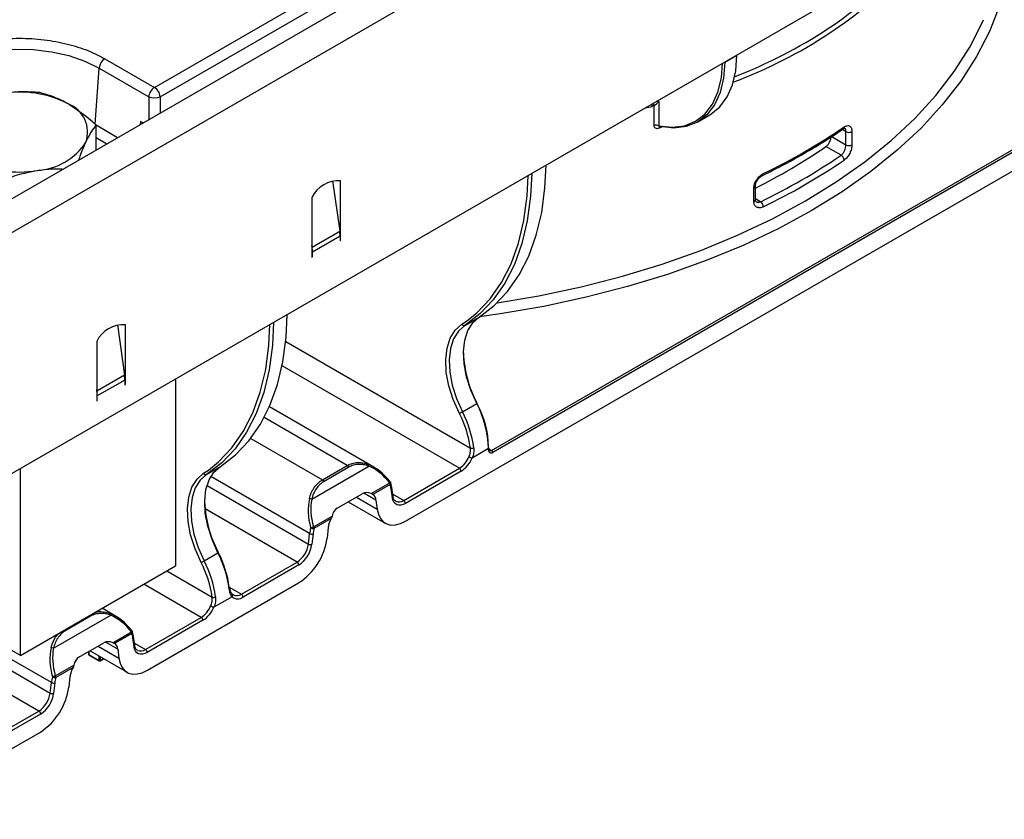
# Model space of a CAD drawing. Units: millimetres. Extents: x 8 to 418, y -29 to 291.
# Drawn here: x 274 to 298, y 73 to 93 of the extents above; entities that cross this region are included whole.
import ezdxf

# ---------------------------------------------------------------- set-up
doc = ezdxf.new("R2010")
doc.units = ezdxf.units.MM

msp = doc.modelspace()

# ---------------------------------------------------------------- linework, layer by layer
at = {"color": 7, "linetype": 'Continuous', "lineweight": 25}
for p, q in [((404.799876, 164.208038), (263.519941, 82.648867)), ((264.026909, 82.113681), (405.306844, 163.672852)), ((405.306844, 157.728434), (264.026909, 76.169264)), ((277.04652, 91.173426), (319.496592, 115.679331)), ((277.187403, 90.943021), (319.637475, 115.448926)), ((283.235056, 80.480284), (305.771366, 93.490219)), ((285.353249, 82.225672), (303.455183, 92.675696)), ((303.483467, 92.626706), (285.381533, 82.176682)), ((291.102027, 91.799052), (291.399012, 91.970498)), ((275.823759, 91.879311), (277.04652, 91.173426)), ((275.581737, 90.255588), (275.682876, 91.648906)), ((275.682876, 91.648906), (276.905637, 90.943021)), ((289.478264, 90.823613), (289.478264, 90.225363)), ((289.359177, 90.235067), (289.359177, 90.723435)), ((276.767841, 90.296717), (276.700974, 90.335319)), ((290.433657, 90.321795), (290.730642, 90.493241)), ((275.610375, 89.628527), (275.610375, 90.242935)), ((294.087943, 89.756058), (294.087943, 90.082675)), ((294.236234, 90.08707), (294.236234, 89.760453)), ((293.719901, 89.968524), (294.087943, 89.756058)), ((293.966417, 89.499624), (293.594214, 89.714492)), ((281.436705, 88.872519), (281.611131, 87.629506)), ((281.633868, 87.604785), (281.633868, 88.868496)), ((292.028983, 89.001034), (292.030337, 89.001651)), ((291.817588, 88.364199), (291.817588, 88.690815)), ((291.854469, 88.736795), (291.854491, 88.735601)), ((291.854491, 88.408985), (291.854491, 88.735601)), ((280.926761, 88.460292), (280.926761, 87.196581)), ((280.932309, 87.237631), (281.611131, 87.629506)), ((281.633868, 87.519277), (281.633868, 87.604785)), ((280.940903, 87.119237), (281.619725, 87.511113)), ((281.619725, 87.511113), (281.619725, 87.390558)), ((281.619725, 87.406887), (281.633868, 87.398722)), ((281.619725, 87.390558), (281.633868, 87.398722)), ((281.633868, 87.398722), (281.633868, 87.519277)), ((280.932309, 87.237631), (280.926761, 87.277168)), ((280.926761, 87.196581), (280.926761, 87.111073)), ((280.940903, 86.998682), (280.940903, 87.119237)), ((280.926761, 87.111073), (280.926761, 86.990518)), ((280.926761, 87.006847), (280.940903, 86.998682)), ((280.926761, 86.990518), (280.940903, 86.998682)), ((284.695295, 85.308283), (285.048848, 85.512385)), ((276.133404, 85.321065), (276.30783, 84.078052)), ((276.330567, 84.05333), (276.330567, 85.317041)), ((275.62346, 84.908837), (275.62346, 83.439063)), ((276.30783, 84.078052), (275.629008, 83.686176)), ((276.316425, 83.959658), (275.637602, 83.567782)), ((276.316425, 83.959658), (276.316425, 83.839103)), ((276.330567, 83.967822), (276.330567, 84.05333)), ((276.330567, 83.847268), (276.330567, 83.967822)), ((277.564165, 83.984156), (277.564165, 79.377873)), ((275.629008, 83.686176), (275.62346, 83.725713)), ((276.316425, 83.855432), (276.330567, 83.847268)), ((276.316425, 83.839103), (276.330567, 83.847268)), ((275.637602, 83.447228), (275.637602, 83.567782)), ((275.62346, 83.455392), (275.637602, 83.447228)), ((275.62346, 83.439063), (275.637602, 83.447228)), ((282.449437, 81.816185), (279.878051, 83.300614)), ((284.63479, 83.176056), (284.988343, 83.380158)), ((285.282538, 82.270521), (284.87439, 82.034902)), ((285.282538, 82.233849), (285.282538, 82.270521)), ((285.294254, 82.250178), (285.294254, 82.286849)), ((273.745788, 77.173571), (273.745788, 81.779854)), ((278.331334, 81.634447), (278.670745, 81.830385)), ((280.921773, 81.022481), (282.331215, 81.836135)), ((281.189544, 81.502101), (281.798665, 81.853739)), ((281.834075, 81.811291), (281.224954, 81.459654)), ((283.18846, 80.992294), (284.56129, 81.784812)), ((284.603716, 81.711327), (283.230887, 80.918809)), ((282.388261, 81.159717), (282.846256, 81.424112)), ((282.856182, 81.386891), (282.428696, 81.140108)), ((282.896548, 81.312313), (282.870944, 81.429536)), ((282.925849, 81.088477), (282.896548, 81.312313)), ((281.548647, 80.800057), (282.166107, 81.156509)), ((282.908783, 81.056197), (282.879482, 81.280033)), ((281.822031, 80.957878), (282.735097, 80.430776)), ((282.50553, 81.002789), (282.534831, 80.778953)), ((280.967312, 80.339421), (281.425308, 80.603816)), ((281.404724, 80.548982), (280.977238, 80.302199)), ((281.32789, 80.322952), (281.29859, 80.065286)), ((280.840198, 79.917831), (280.869498, 80.175497)), ((280.953938, 80.16844), (280.924638, 79.910774)), ((278.270829, 79.502219), (278.61024, 79.698157)), ((273.745788, 77.173571), (277.564165, 79.377873)), ((279.187278, 78.682461), (280.560108, 79.474978)), ((280.602534, 79.401494), (279.229704, 78.608976)), ((276.871095, 76.806448), (280.598364, 78.958155)), ((278.95903, 78.620037), (278.510429, 78.361065)), ((278.99155, 78.668556), (278.961974, 78.683791)), ((274.557812, 77.348645), (275.967254, 78.162299)), ((275.470114, 78.137455), (274.860993, 77.785817)), ((276.085476, 78.142348), (275.754709, 78.333296)), ((276.824499, 77.318458), (278.197329, 78.110975)), ((278.239755, 78.03749), (276.866925, 77.244973)), ((276.0243, 77.485881), (276.482295, 77.750276)), ((276.492221, 77.713054), (276.064735, 77.466271)), ((276.532587, 77.638476), (276.506983, 77.7557)), ((275.184686, 77.126221), (275.802146, 77.482673)), ((276.544822, 77.382361), (276.515521, 77.606196)), ((276.561888, 77.414641), (276.532587, 77.638476)), ((273.745788, 77.173571), (273.533656, 77.296032)), ((275.419612, 77.261841), (275.419612, 77.204632)), ((275.42547, 77.196468), (275.680028, 77.049515)), ((275.429613, 77.187311), (275.684171, 77.040358)), ((275.45807, 77.284042), (276.371136, 76.75694)), ((276.141569, 77.328953), (276.17087, 77.105117)), ((274.603351, 76.665585), (275.061347, 76.92998)), ((275.70417, 77.040358), (275.792179, 77.091164)), ((275.040763, 76.875145), (274.613277, 76.628363)), ((274.476237, 76.243995), (274.505537, 76.50166)), ((274.589977, 76.494604), (274.560677, 76.236938)), ((274.963929, 76.649116), (274.934629, 76.39145)), ((272.540474, 74.845343), (274.196146, 75.801142)), ((274.238573, 75.727657), (272.582901, 74.771858)), ((270.507134, 73.132611), (274.234403, 75.284318))]:
    msp.add_line(p, q, dxfattribs=at)
at = {"color": 1, "linetype": 'Continuous', "lineweight": 25}
for p, q in [((291.402814, 91.973038), (291.399012, 91.970498)), ((291.399012, 91.970498), (291.399012, 91.970843)), ((291.097628, 91.796858), (291.102027, 91.799052)), ((291.102027, 91.799397), (291.102027, 91.799052)), ((276.905637, 90.943021), (276.905637, 90.376265)), ((277.187403, 90.943021), (277.187403, 90.538926)), ((289.453877, 90.847941), (289.478264, 90.823613)), ((276.700974, 90.335319), (276.691104, 90.252418)), ((276.139166, 89.933791), (275.610375, 90.239056)), ((289.562555, 90.198328), (289.485466, 90.16612)), ((294.087943, 90.082675), (293.997489, 90.134893)), ((275.869166, 89.777924), (275.610375, 89.927321)), ((291.854491, 88.43287), (291.986518, 88.356653)), ((281.633868, 87.604785), (281.612809, 87.616941)), ((281.633868, 87.519277), (281.619549, 87.527543)), ((280.932309, 87.237631), (280.926761, 87.239704)), ((280.940903, 87.119237), (280.926761, 87.127401)), ((284.622063, 85.335262), (284.739913, 85.415189)), ((280.281709, 84.908541), (284.830839, 82.282384)), ((284.56129, 81.784812), (280.191295, 84.307556)), ((276.309508, 84.065486), (276.330567, 84.05333)), ((276.316248, 83.976088), (276.330567, 83.967822)), ((275.62346, 83.688249), (275.629008, 83.686176)), ((275.62346, 83.575946), (275.637602, 83.567782)), ((281.798665, 81.853739), (279.750208, 83.036288)), ((279.420816, 82.523166), (281.189544, 81.502101)), ((285.294254, 82.259729), (285.353249, 82.225672)), ((278.258102, 81.661426), (278.375952, 81.741352)), ((280.869498, 80.175497), (278.435717, 81.580489)), ((278.341327, 81.360399), (280.840198, 79.917831)), ((282.02346, 81.074161), (282.534831, 80.778953)), ((282.50553, 81.002789), (282.20773, 81.174706)), ((282.918001, 81.148427), (283.18846, 80.992294)), ((280.560108, 79.474978), (278.292753, 80.783894)), ((277.349194, 79.253773), (278.466878, 78.608547)), ((278.197329, 78.110975), (276.783462, 78.927183)), ((278.891157, 78.853408), (279.187278, 78.682461)), ((274.505537, 76.50166), (271.977851, 77.960862)), ((271.81272, 77.78161), (274.476237, 76.243995)), ((276.141569, 77.328953), (275.843769, 77.500869)), ((276.55404, 77.47459), (276.824499, 77.318458)), ((274.196146, 75.801142), (271.645636, 77.27352)), ((275.42547, 77.265222), (275.42547, 77.196468)), ((275.659499, 77.400325), (276.17087, 77.105117)), ((275.680028, 77.049515), (275.680028, 77.155907)), ((275.708313, 77.139579), (275.708313, 77.049515)), ((275.708313, 77.049515), (275.786319, 77.094547))]:
    msp.add_line(p, q, dxfattribs=at)
at = {"color": 1, "linetype": 'Continuous', "lineweight": 25, "flags": 128}
for points in [[(298.134165, 95.747454), (298.179798, 95.103215), (298.151617, 94.458643), (298.049746, 93.816553), (297.87463, 93.17975), (297.627034, 92.551015), (297.308038, 91.933095), (296.919037, 91.328688), (296.461729, 90.740434), (295.938112, 90.170902), (295.350473, 89.622581), (294.701378, 89.097865), (293.993663, 88.599046), (293.230419, 88.128303), (292.414979, 87.687691), (291.550905, 87.279136), (290.641972, 86.904422), (289.692149, 86.565185), (288.705585, 86.262907), (287.686589, 85.998909), (286.639611, 85.774343), (285.569226, 85.590191), (285.056768, 85.517489)], [(285.490004, 85.860881), (286.51703, 86.035801), (287.561297, 86.257411), (288.577686, 86.518669), (289.561686, 86.818416), (290.508929, 87.155321), (291.41521, 87.52789), (292.276507, 87.934468), (293.088997, 88.373252), (293.849075, 88.842292), (294.553365, 89.339509), (295.198743, 89.862694), (295.782344, 90.409525), (296.301578, 90.977576), (296.754139, 91.564325), (297.138019, 92.167168), (297.451515, 92.783428), (297.477448, 92.842262)], [(270.935575, 90.413045), (270.932622, 90.578872), (270.989497, 90.842274), (271.120697, 91.096679), (271.322642, 91.335149), (271.589825, 91.551177), (271.914957, 91.738872), (272.28917, 91.893113), (272.702255, 92.009694), (273.142946, 92.085434), (273.599222, 92.118267), (274.058635, 92.107297), (274.508655, 92.052825), (274.937007, 91.956335), (275.332005, 91.82046), (275.682876, 91.648906)], [(282.860912, 81.448482), (282.861468, 81.4471), (282.861088, 81.444194), (282.859304, 81.440315), (282.856169, 81.435577), (282.851777, 81.430123), (282.846256, 81.424112)], [(278.890683, 78.811932), (278.898154, 78.817038), (278.900628, 78.819224)], [(276.496951, 77.774645), (276.497507, 77.773263), (276.497127, 77.770357), (276.495343, 77.766478), (276.492208, 77.761741), (276.487816, 77.756286), (276.482295, 77.750276)]]:
    msp.add_lwpolyline(points, dxfattribs=at)
at = {"color": 7, "linetype": 'Continuous', "lineweight": 25, "flags": 128}
for points in [[(290.730642, 90.493241), (290.760321, 90.511017), (290.982914, 90.693817), (291.161707, 90.937518), (291.292501, 91.236399), (291.372227, 91.583442), (291.399012, 91.970498)], [(289.478264, 90.225363), (289.806768, 90.190863), (290.110101, 90.228536), (290.380736, 90.337447), (290.61196, 90.514894), (290.798035, 90.756475), (290.934344, 91.056195), (291.017507, 91.406619), (291.045283, 91.76664)], [(291.102027, 91.799052), (291.073683, 91.401414), (290.989353, 91.046382), (290.851134, 90.742778), (290.662459, 90.498145), (290.428017, 90.318562), (290.153633, 90.208492), (289.846125, 90.170668), (289.513133, 90.206032)], [(285.048848, 85.512385), (285.420707, 85.796482), (285.750023, 86.143536), (286.033841, 86.550432), (286.269612, 87.013519), (286.455221, 87.52864), (286.589002, 88.091171), (286.669754, 88.696063), (286.696332, 89.256044)], [(286.342779, 89.051942), (286.316201, 88.491961), (286.235449, 87.887069), (286.101668, 87.324538), (285.916059, 86.809417), (285.680287, 86.34633), (285.39647, 85.939434), (285.067154, 85.59238), (284.695295, 85.308283)], [(284.739913, 85.415189), (284.9913, 85.617355), (285.318294, 85.961962), (285.60011, 86.365988), (285.834218, 86.825809), (286.018518, 87.337297), (286.151356, 87.895861), (286.231538, 88.496487), (286.257255, 89.00257)], [(278.670745, 81.830385), (279.042604, 82.114481), (279.37192, 82.461535), (279.655738, 82.868432), (279.891509, 83.331518), (280.077118, 83.846639), (280.210899, 84.40917), (280.291651, 85.014062), (280.318137, 85.565569)], [(284.988343, 83.380158), (284.842982, 83.707859), (284.738114, 84.038477), (284.677184, 84.361153), (284.662194, 84.665287), (284.693635, 84.940887), (284.770475, 85.1789), (284.89019, 85.371509), (285.048848, 85.512385)], [(279.978818, 85.378105), (279.95224, 84.818124), (279.871488, 84.213232), (279.737707, 83.650701), (279.552098, 83.13558), (279.316326, 82.672494), (279.032509, 82.265597), (278.703193, 81.918543), (278.331334, 81.634447)], [(278.375952, 81.741352), (278.627339, 81.943519), (278.954333, 82.288125), (279.236149, 82.692152), (279.470257, 83.151973), (279.654557, 83.663461), (279.787395, 84.222024), (279.867577, 84.822651), (279.893294, 85.328733)], [(284.559743, 83.139068), (284.410022, 83.4766), (284.302008, 83.817137), (284.23925, 84.149493), (284.223809, 84.462751), (284.256194, 84.746619), (284.33534, 84.991773), (284.458646, 85.19016), (284.622063, 85.335262)], [(284.695295, 85.308283), (284.536637, 85.167407), (284.416922, 84.974798), (284.340082, 84.736785), (284.30864, 84.461185), (284.323631, 84.157051), (284.384561, 83.834375), (284.489429, 83.503757), (284.63479, 83.176056)], [(284.988343, 83.380158), (284.993443, 83.383183), (284.997512, 83.385772), (285.000392, 83.387825), (285.001974, 83.389263), (285.002196, 83.390032), (285.00105, 83.3901), (284.99858, 83.389467), (284.994881, 83.388155)], [(278.61024, 79.698157), (278.464879, 80.025858), (278.360011, 80.356477), (278.299081, 80.679153), (278.28409, 80.983286), (278.315532, 81.258886), (278.392372, 81.4969), (278.512087, 81.689508), (278.670745, 81.830385)], [(278.195782, 79.465231), (278.04606, 79.802763), (277.938047, 80.143301), (277.875289, 80.475657), (277.859848, 80.788914), (277.892233, 81.072782), (277.971379, 81.317936), (278.094685, 81.516323), (278.258102, 81.661426)], [(278.331334, 81.634447), (278.172676, 81.49357), (278.052961, 81.300962), (277.97612, 81.062948), (277.944679, 80.787348), (277.95967, 80.483215), (278.0206, 80.160539), (278.125468, 79.82992), (278.270829, 79.502219)], [(282.854282, 81.449276), (282.858014, 81.449679), (282.860433, 81.448946), (282.860912, 81.448482)], [(283.230887, 80.918809), (283.173007, 80.891391), (283.116975, 80.876836), (283.064579, 80.87561), (283.017491, 80.887752), (282.977214, 80.912874), (282.945034, 80.950174), (282.921979, 80.998462), (282.908783, 81.056197)], [(282.534831, 80.778953), (282.563517, 80.653443), (282.613638, 80.548469), (282.683594, 80.467381), (282.771152, 80.412768), (282.873517, 80.386373), (282.987422, 80.389038), (283.109231, 80.420678), (283.235056, 80.480284)], [(278.61024, 79.698157), (278.61789, 79.702695), (278.623993, 79.706579), (278.628313, 79.709658), (278.630686, 79.711816), (278.631019, 79.712968), (278.6293, 79.713071), (278.625595, 79.712121), (278.620046, 79.710154)], [(276.490321, 77.775439), (276.494053, 77.775842), (276.496472, 77.77511), (276.496951, 77.774645)], [(276.866925, 77.244973), (276.809046, 77.217554), (276.753014, 77.203), (276.700618, 77.201774), (276.65353, 77.213915), (276.613253, 77.239037), (276.581073, 77.276338), (276.558018, 77.324626), (276.544822, 77.382361)], [(276.17087, 77.105117), (276.199556, 76.979607), (276.249677, 76.874632), (276.319633, 76.793545), (276.407191, 76.738932), (276.509556, 76.712536), (276.623461, 76.715202), (276.74527, 76.746842), (276.871095, 76.806448)]]:
    msp.add_lwpolyline(points, dxfattribs=at)
at = {"color": 7, "linetype": 'Continuous', "lineweight": 25}
for centre, radius, start, end in [((275.992103, 91.618101), 0.310758, 122.8008629, 174.3110006), ((273.717157, 88.449846), 2.60958, 62.6428252, 99.771097), ((277.214864, 90.912216), 0.310758, 122.8008629, 174.3110006), ((276.878176, 90.912216), 0.310758, 5.6889994, 57.1991371), ((274.651657, 90.068622), 0.747388, 340.5389981, 69.2579248), ((277.04652, 91.282787), 0.367816, 247.4787401, 292.5212599), ((289.406953, 90.085798), 0.156728, 62.9350454, 107.7481343), ((285.202943, 103.209999), 15.731328, 295.8052872, 304.1893363), ((294.158196, 90.216201), 0.15088, 242.2493943, 301.1458569), ((274.06132, 90.674792), 1.551906, 273.4335023, 326.5611211), ((285.133013, 102.096244), 14.996657, 296.628155, 304.3471631), ((294.158196, 89.889584), 0.15088, 242.2493955, 301.1458553), ((273.711386, 91.697395), 2.60958, 242.6428252, 279.771097), ((285.179454, 102.434425), 15.637128, 295.8052872, 304.1893363), ((285.202943, 102.393459), 15.731328, 295.8052872, 304.1893363), ((293.899574, 89.37265), 0.143493, 3.2308803, 62.2364033), ((281.574637, 88.154557), 0.716392, 85.257416, 154.7372075), ((291.884753, 88.225046), 0.166362, 2.0100615, 52.2870478), ((280.766044, 87.508654), 0.853684, 0.1650076, 8.1384563), ((280.087222, 87.116778), 0.853684, 0.1650076, 8.1384563), ((276.271336, 84.603102), 0.716392, 85.257416, 154.7372075), ((284.672733, 85.359921), 0.056351, 205.950026, 293.6015769), ((287.508058, 84.728493), 2.848257, 181.9958414, 208.0720765), ((275.462744, 83.957199), 0.853684, 0.1650076, 8.1384563), ((274.783921, 83.565323), 0.853684, 0.1650076, 8.1384563), ((282.766709, 82.197323), 2.516894, 1.6665437, 28.0315802), ((282.822617, 82.231606), 2.460963, 1.6665437, 28.0315802), ((284.316628, 83.72696), 0.636178, 292.4668809, 300.0075188), ((282.252319, 81.937654), 2.601462, 7.6148927, 27.5047812), ((282.247799, 81.933213), 2.691168, 7.6148927, 27.5047812), ((284.864412, 82.383843), 0.106869, 251.6905334, 298.3950569), ((284.235193, 82.296725), 0.606955, 302.4977703, 337.6764076), ((284.228705, 82.300028), 0.697999, 302.4977703, 337.6764076), ((284.946165, 82.325492), 0.299323, 240.0343381, 256.1259405), ((285.342889, 82.22406), 0.061139, 170.785963, 309.2032852), ((285.320125, 82.173888), 0.061472, 2.6054785, 57.3945217), ((281.749694, 81.776894), 0.091123, 22.1778556, 57.491813), ((282.289774, 81.850281), 0.043789, 341.153356, 38.0491632), ((284.511603, 81.707135), 0.092208, 2.6054785, 57.3945217), ((278.308772, 81.686084), 0.056351, 205.950026, 293.6015769), ((281.140573, 81.425256), 0.091123, 22.1778556, 57.491813), ((282.772186, 81.384426), 0.084032, 1.6807517, 28.1822863), ((282.265572, 81.202141), 0.618832, 7.2309642, 17.3702781), ((282.813756, 81.411383), 0.06, 17.6111861, 38.1933917), ((282.323699, 80.991204), 0.1822, 3.6456525, 54.8110279), ((281.162363, 81.065333), 2.880952, 182.1887351, 208.0598017), ((280.862832, 80.879164), 0.154965, 67.6445701, 89.6678901), ((283.138774, 80.914618), 0.092208, 2.6054785, 57.3945217), ((282.119386, 80.031082), 1.258203, 166.8280691, 173.4091522), ((281.158851, 79.558563), 0.804006, 103.7821265, 109.2116807), ((280.958961, 80.4334), 0.132468, 240.7753033, 277.9307103), ((280.893242, 80.299734), 0.084032, 1.6807517, 28.1822863), ((281.932113, 80.243633), 0.609407, 149.9299166, 172.5212813), ((280.919806, 80.268741), 0.10595, 241.6521351, 288.7934557), ((282.128832, 80.03269), 1.18271, 166.8280691, 173.4091522), ((280.221239, 79.999302), 0.624297, 302.8744352, 352.5014874), ((279.751193, 80.268964), 1.560744, 302.8744352, 352.5014874), ((280.212835, 80.004466), 0.717942, 302.8744352, 352.5014874), ((280.890505, 80.011075), 0.10595, 241.6521351, 288.7934557), ((276.223249, 78.455315), 2.691168, 7.6148927, 27.5047812), ((276.312622, 78.50874), 2.601462, 7.6148927, 27.5047812), ((277.952667, 80.053124), 0.636178, 292.4668809, 300.0075188), ((275.888358, 78.263817), 2.601462, 7.6148927, 27.5047812), ((275.883837, 78.259377), 2.691168, 7.6148927, 27.5047812), ((280.510421, 79.397302), 0.092208, 2.6054785, 57.3945217), ((278.924146, 78.652962), 0.047968, 316.655299, 54.6349065), ((279.100779, 78.771416), 0.207385, 226.8817029, 308.4382728), ((279.137591, 78.604784), 0.092208, 2.6054785, 57.3945217), ((277.871232, 78.622889), 0.606955, 302.4977703, 337.6764076), ((278.582204, 78.651655), 0.299323, 240.0343381, 256.1259405), ((278.500451, 78.710006), 0.106869, 251.6905334, 298.3950569), ((275.925813, 78.176444), 0.043789, 341.153356, 38.0491632), ((277.864744, 78.626191), 0.697999, 302.4977703, 337.6764076), ((278.147642, 78.033299), 0.092208, 2.6054785, 57.3945217), ((276.408225, 77.710589), 0.084032, 1.6807517, 28.1822863), ((275.901611, 77.528304), 0.618832, 7.2309642, 17.3702781), ((276.449795, 77.737546), 0.06, 17.6111861, 38.1933917), ((275.959738, 77.317367), 0.1822, 3.6456525, 54.8110279), ((274.498871, 77.205327), 0.154965, 67.6445701, 89.6678901), ((275.439612, 77.204632), 0.02, 180, 240.0026883), ((276.774813, 77.240781), 0.092208, 2.6054785, 57.3945217), ((275.694171, 77.076809), 0.03074, 242.6096722, 297.3903278), ((275.694171, 77.057679), 0.02, 240.0026883, 299.9973117), ((275.568152, 76.569797), 0.609407, 149.9299166, 172.5212813), ((275.755425, 76.357246), 1.258203, 166.8280691, 173.4091522), ((274.555845, 76.594905), 0.10595, 241.6521351, 288.7934557), ((274.79489, 75.884727), 0.804006, 103.7821265, 109.2116807), ((274.595, 76.759563), 0.132468, 240.7753033, 277.9307103), ((275.764871, 76.358854), 1.18271, 166.8280691, 173.4091522), ((274.529281, 76.625898), 0.084032, 1.6807517, 28.1822863), ((273.857278, 76.325466), 0.624297, 302.8744352, 352.5014874), ((273.387232, 76.595128), 1.560744, 302.8744352, 352.5014874), ((273.848874, 76.33063), 0.717942, 302.8744352, 352.5014874), ((274.526544, 76.337239), 0.10595, 241.6521351, 288.7934557), ((274.14646, 75.723466), 0.092208, 2.6054785, 57.3945217)]:
    msp.add_arc(centre, radius, start, end, dxfattribs=at)
at = {"color": 1, "linetype": 'Continuous', "lineweight": 25}
for centre, radius, start, end in [((289.119122, 90.722191), 0.190013, 354.8916257, 12.0793176), ((289.088265, 90.657764), 0.278758, 13.6260539, 26.2767421), ((289.532918, 90.177865), 0.048884, 145.4707213, 193.9019034), ((293.990628, 90.193236), 0.052368, 307.9877252, 4.4275567), ((292.004218, 89.041005), 0.047233, 303.572904, 7.8072848), ((291.800982, 88.742094), 0.053901, 287.9436513, 353.0812337), ((291.800982, 88.415478), 0.053901, 287.9436509, 353.0812332), ((285.274236, 82.288845), 0.020118, 294.3746583, 354.3052007), ((285.274236, 82.252174), 0.020118, 294.3746583, 354.3052007), ((285.324078, 82.265383), 0.049274, 244.9503404, 306.301106), ((282.830716, 81.419583), 0.041441, 307.9173218, 13.8967717), ((282.861606, 81.310136), 0.035011, 300.7024398, 3.5329496), ((282.890911, 81.086297), 0.035006, 300.6994149, 3.5707822), ((283.070856, 81.156211), 0.201741, 247.0119115, 305.6580491), ((279.069782, 78.849331), 0.204086, 246.1602681, 305.1501903), ((275.375756, 78.096869), 0.102716, 23.2741644, 38.5619465), ((274.766636, 77.745231), 0.102716, 23.2741644, 38.5619465), ((276.466755, 77.745747), 0.041441, 307.9173218, 13.8967717), ((276.497645, 77.6363), 0.035011, 300.7024398, 3.5329496), ((276.52695, 77.41246), 0.035006, 300.6994149, 3.5707822), ((275.429621, 77.20563), 0.010059, 185.6947993, 245.6253417), ((275.435483, 77.195483), 0.010062, 174.379621, 234.3019615), ((276.706895, 77.482375), 0.201741, 247.0119115, 305.6580491), ((275.690042, 77.048529), 0.010062, 174.379621, 234.3019615), ((275.698299, 77.048529), 0.010062, 305.6980385, 5.620379)]:
    msp.add_arc(centre, radius, start, end, dxfattribs=at)
for centre, major_axis, ratio, start_param, end_param in [((281.304499, 103.957663), (15.697143, -7.55089), 0.715143832, 5.692738326, 6.069372178), ((281.280314, 103.894895), (15.806153, -7.539523), 0.714941535, 5.684547749, 6.06834378), ((289.407553, 90.782793), (0.136896, -0.005388), 0.36821206, 1.042560982, 1.446390451), ((281.280314, 103.894895), (15.806153, -7.539523), 0.714941535, 5.531454556, 5.542525959)]:
    msp.add_ellipse(centre, major_axis=major_axis, ratio=ratio, start_param=start_param, end_param=end_param, dxfattribs=at)
at = {"color": 7, "linetype": 'Continuous', "lineweight": 25}
for centre, major_axis, ratio, start_param, end_param in [((289.407553, 90.782793), (0.099342, 0.082974), 0.138051968, 4.092638429, 5.382987233), ((282.343887, 80.722449), (-0.503736, 1.16566), 0.640440668, 5.087062261, 5.711395908), ((282.376387, 80.735178), (-0.522504, 1.107958), 0.62521903, 5.064699766, 5.689033413), ((282.40344, 80.692883), (-0.222342, 0.471472), 0.62521903, 5.678072067, 6.335080938), ((281.734766, 80.370811), (-0.503736, 1.16566), 0.640440668, 0.720305652, 1.344639299), ((281.767267, 80.38354), (-0.522504, 1.107958), 0.62521903, 0.697943157, 1.322276803), ((281.78598, 80.336431), (-0.222342, 0.471472), 0.62521903, 0.051895631, 0.708904502), ((275.979926, 77.048612), (-0.503736, 1.16566), 0.640440668, 5.087062261, 5.711395908), ((276.012426, 77.061342), (-0.522504, 1.107958), 0.62521903, 5.064699766, 5.689033413), ((276.039479, 77.019047), (-0.222342, 0.471472), 0.62521903, 5.678072067, 6.335080938), ((275.370805, 76.696974), (-0.503736, 1.16566), 0.640440668, 0.720305652, 1.344639299), ((275.403306, 76.709704), (-0.522504, 1.107958), 0.62521903, 0.697943157, 1.322276803), ((275.422019, 76.662595), (-0.222342, 0.471472), 0.62521903, 0.051895631, 0.708904502)]:
    msp.add_ellipse(centre, major_axis=major_axis, ratio=ratio, start_param=start_param, end_param=end_param, dxfattribs=at)
for points, knots in [([(271.604784, 89.443749), (271.482966, 89.521974), (271.232035, 89.68311), (270.956244, 89.977827), (270.7728, 90.308422), (270.709825, 90.661572), (270.77305, 91.014471), (270.955282, 91.345794), (271.235403, 91.638004), (271.592982, 91.886124), (272.022785, 92.09255), (272.528963, 92.254261), (273.102893, 92.359461), (273.714199, 92.39596), (274.325939, 92.359606), (274.898608, 92.253705), (275.409128, 92.094495), (275.688255, 91.949635), (275.823759, 91.879311)], [0, 0, 0, 0, 0.058258016, 0.120005665, 0.184320407, 0.25, 0.315679593, 0.379994335, 0.441741984, 0.5, 0.558258016, 0.620005665, 0.684320407, 0.75, 0.815679593, 0.879994335, 0.941741984, 1, 1, 1, 1]), ([(274.222331, 91.044236), (274.068363, 91.055072), (273.757605, 91.076944), (273.43636, 91.040139), (273.274279, 91.02157)], [0, 0, 0, 0, 0.495457963, 1, 1, 1, 1]), ([(274.916353, 90.767567), (274.865273, 90.795852), (274.630469, 90.925867), (274.401494, 90.992275), (274.222331, 91.044236)], [0, 0, 0, 0, 0.217545539, 1, 1, 1, 1]), ([(275.610375, 90.242935), (275.566836, 90.2822), (275.340951, 90.485909), (275.106009, 90.641758), (274.916353, 90.767567)], [0, 0, 0, 0, 0.19274999, 1, 1, 1, 1]), ([(275.356345, 89.819618), (275.362367, 89.832443), (275.407965, 89.929563), (275.49394, 90.087714), (275.571327, 90.19088), (275.610375, 90.242935)], [0, 0, 0, 0, 0.070088025, 0.530783399, 1, 1, 1, 1]), ([(289.485466, 90.16612), (289.469205, 90.159512), (289.452791, 90.155909), (289.422112, 90.155537), (289.407758, 90.158844), (289.384147, 90.171876), (289.374729, 90.181656), (289.362265, 90.205676), (289.359177, 90.219774), (289.359177, 90.235067)], [0, 0, 0, 0, 0.25, 0.25, 0.5, 0.5, 0.75, 0.75, 1, 1, 1, 1]), ([(289.48511, 90.205364), (289.484984, 90.205357), (289.484332, 90.205322), (289.485654, 90.205082), (289.48672, 90.204888)], [0, 0, 0, 0, 0.193554129, 1, 1, 1, 1]), ([(289.486748, 90.20512), (289.489414, 90.204706), (289.493118, 90.20413), (289.502088, 90.20427), (289.508181, 90.205242), (289.513133, 90.206032)], [0, 0, 0, 0, 0.324554262, 0.451030342, 1, 1, 1, 1]), ([(292.030316, 89.001641), (292.167198, 89.069656), (292.564174, 89.266909), (293.17596, 89.607442), (293.693501, 89.928964), (293.963791, 90.111969), (294.022876, 90.151974)], [0, 0, 0, 0, 0.192149595, 0.557258808, 0.903216725, 1, 1, 1, 1]), ([(294.022115, 90.150227), (294.028694, 90.154898), (294.046879, 90.167811), (294.059826, 90.168137), (294.057845, 90.168584), (294.057434, 90.168676)], [0, 0, 0, 0, 0.310086335, 0.857208139, 1, 1, 1, 1]), ([(294.042839, 90.197278), (294.068518, 90.214844), (294.093929, 90.225924), (294.140413, 90.233895), (294.161922, 90.230785), (294.188602, 90.215724), (294.196745, 90.208875), (294.210749, 90.192119), (294.216675, 90.182223), (294.226361, 90.159355), (294.230076, 90.146373), (294.234982, 90.118422), (294.236234, 90.103329), (294.236234, 90.08707)], [0, 0, 0, 0, 0.25, 0.25, 0.5, 0.5, 0.625, 0.625, 0.75, 0.75, 0.875, 0.875, 1, 1, 1, 1]), ([(275.183575, 89.38214), (275.197933, 89.424312), (275.254417, 89.590217), (275.312802, 89.721618), (275.356345, 89.819618)], [0, 0, 0, 0, 0.25419593, 1, 1, 1, 1]), ([(293.594214, 89.714492), (293.611239, 89.726203), (293.627819, 89.74198), (293.65862, 89.780024), (293.672617, 89.802113), (293.707321, 89.872396), (293.720558, 89.924897), (293.719901, 89.968524)], [0, 0, 0, 0, 0.25, 0.25, 0.5, 0.5, 1, 1, 1, 1]), ([(293.966417, 89.499624), (293.982668, 89.511734), (293.998497, 89.527876), (294.02796, 89.566579), (294.041381, 89.588955), (294.07485, 89.659947), (294.087943, 89.712712), (294.087943, 89.756058)], [0, 0, 0, 0, 0.25, 0.25, 0.5, 0.5, 1, 1, 1, 1]), ([(294.236234, 89.760453), (294.236234, 89.727932), (294.231099, 89.691983), (294.211806, 89.619269), (294.19742, 89.581808), (294.170708, 89.529269), (294.160775, 89.512019), (294.139804, 89.479725), (294.128715, 89.464539), (294.105308, 89.436108), (294.093034, 89.42296), (294.068282, 89.399746), (294.055679, 89.389521), (294.042839, 89.380738)], [0, 0, 0, 0, 0.25, 0.25, 0.5, 0.5, 0.625, 0.625, 0.75, 0.75, 0.875, 0.875, 1, 1, 1, 1]), ([(273.206212, 88.855041), (273.36018, 88.91351), (273.670938, 89.03152), (273.992183, 89.094098), (274.154264, 89.125671)], [0, 0, 0, 0, 0.495457963, 1, 1, 1, 1]), ([(274.154264, 89.125671), (274.17673, 89.128979), (274.346869, 89.154024), (274.565419, 89.173677), (274.754698, 89.163469), (274.800506, 89.160999)], [0, 0, 0, 0, 0.103393943, 0.783012337, 1, 1, 1, 1]), ([(291.817588, 88.690815), (291.817588, 88.723337), (291.823909, 88.7586), (291.847563, 88.828797), (291.86517, 88.864399), (291.897656, 88.913605), (291.909708, 88.929631), (291.935069, 88.959391), (291.948441, 88.973259), (291.976569, 88.998965), (291.99127, 89.010711), (292.02081, 89.031162), (292.035798, 89.040009), (292.051013, 89.047422)], [0, 0, 0, 0, 0.25, 0.25, 0.5, 0.5, 0.625, 0.625, 0.75, 0.75, 0.875, 0.875, 1, 1, 1, 1]), ([(291.855894, 88.73698), (291.855835, 88.746474), (291.855681, 88.771315), (291.872487, 88.826854), (291.906831, 88.891378), (291.9551, 88.949499), (292.00086, 88.987534), (292.023214, 88.99679), (292.029468, 88.99938)], [0, 0, 0, 0, 0.117609086, 0.307695118, 0.505559418, 0.712562762, 0.919578648, 1, 1, 1, 1]), ([(292.051013, 88.230881), (292.020586, 88.216057), (291.990244, 88.207823), (291.934383, 88.205265), (291.908342, 88.210992), (291.875894, 88.229383), (291.865962, 88.237264), (291.848851, 88.255814), (291.841594, 88.266478), (291.829719, 88.29061), (291.825156, 88.304081), (291.819128, 88.33268), (291.817588, 88.347939), (291.817588, 88.364199)], [0, 0, 0, 0, 0.25, 0.25, 0.5, 0.5, 0.625, 0.625, 0.75, 0.75, 0.875, 0.875, 1, 1, 1, 1]), ([(291.873815, 88.354802), (291.87295, 88.35508), (291.866206, 88.357245), (291.85962, 88.363677), (291.856116, 88.396364), (291.854724, 88.409356)], [0, 0, 0, 0, 0.081455039, 0.634891185, 1, 1, 1, 1]), ([(284.796659, 82.066181), (284.812217, 82.102123), (284.823104, 82.138308), (284.834902, 82.211593), (284.835553, 82.247723), (284.830839, 82.282384)], [0, 0, 0, 0, 0.5, 0.5, 1, 1, 1, 1]), ([(284.915233, 82.289831), (284.920101, 82.249089), (284.918978, 82.206626), (284.904975, 82.120308), (284.892377, 82.077528), (284.87439, 82.034902)], [0, 0, 0, 0, 0.5, 0.5, 1, 1, 1, 1]), ([(285.303486, 82.22108), (285.302842, 82.221314), (285.300976, 82.221991), (285.295973, 82.229029), (285.294779, 82.243724), (285.294254, 82.250178)], [0, 0, 0, 0, 0.227781515, 0.660876409, 1, 1, 1, 1]), ([(281.798665, 81.853739), (281.838289, 81.876613), (281.880008, 81.894395), (281.964972, 81.919043), (282.008425, 81.926088), (282.097681, 81.929668), (282.143265, 81.926058), (282.233547, 81.908937), (282.278713, 81.895454), (282.324257, 81.87727)], [0, 0, 0, 0, 0.25, 0.25, 0.5, 0.5, 0.75, 0.75, 1, 1, 1, 1]), ([(282.331215, 81.836135), (282.287833, 81.852868), (282.244876, 81.865189), (282.15916, 81.880617), (282.115961, 81.883694), (282.031549, 81.879801), (281.990532, 81.872969), (281.910485, 81.84953), (281.871266, 81.832761), (281.834075, 81.811291)], [0, 0, 0, 0, 0.25, 0.25, 0.5, 0.5, 0.75, 0.75, 1, 1, 1, 1]), ([(280.86373, 81.034126), (280.875304, 81.085279), (280.89157, 81.134853), (280.932117, 81.227578), (280.956373, 81.270934), (281.012556, 81.351261), (281.044468, 81.387998), (281.113014, 81.451757), (281.149933, 81.479234), (281.189544, 81.502101)], [0, 0, 0, 0, 0.25, 0.25, 0.5, 0.5, 0.75, 0.75, 1, 1, 1, 1]), ([(281.224954, 81.459654), (281.187776, 81.438191), (281.15317, 81.412468), (281.089028, 81.352864), (281.059228, 81.318563), (281.006901, 81.243569), (280.98439, 81.203096), (280.946995, 81.116527), (280.932138, 81.070237), (280.921773, 81.022481)], [0, 0, 0, 0, 0.25, 0.25, 0.5, 0.5, 0.75, 0.75, 1, 1, 1, 1]), ([(282.993686, 80.975051), (282.986261, 80.977595), (282.95933, 80.986823), (282.937132, 81.028222), (282.928404, 81.07483), (282.925849, 81.088477)], [0, 0, 0, 0, 0.2121081863, 0.7692959221, 1, 1, 1, 1]), ([(278.95903, 78.620037), (278.941044, 78.641896), (278.926427, 78.669479), (278.903574, 78.734561), (278.895551, 78.771194), (278.890683, 78.811932)], [0, 0, 0, 0, 0.5, 0.5, 1, 1, 1, 1]), ([(278.89976, 78.819416), (278.904637, 78.795066), (278.915281, 78.74192), (278.939037, 78.709594), (278.951909, 78.692079)], [0, 0, 0, 0, 0.458165465, 1, 1, 1, 1]), ([(278.432698, 78.392345), (278.448256, 78.428287), (278.459143, 78.464471), (278.470941, 78.537757), (278.471592, 78.573887), (278.466878, 78.608547)], [0, 0, 0, 0, 0.5, 0.5, 1, 1, 1, 1]), ([(278.551272, 78.615994), (278.55614, 78.575253), (278.555017, 78.53279), (278.541014, 78.446471), (278.528416, 78.403692), (278.510429, 78.361065)], [0, 0, 0, 0, 0.5, 0.5, 1, 1, 1, 1]), ([(275.967254, 78.162299), (275.923872, 78.179032), (275.880915, 78.191353), (275.795199, 78.20678), (275.752, 78.209857), (275.667588, 78.205965), (275.626571, 78.199133), (275.546524, 78.175694), (275.507305, 78.158925), (275.470114, 78.137455)], [0, 0, 0, 0, 0.25, 0.25, 0.5, 0.5, 0.75, 0.75, 1, 1, 1, 1]), ([(274.860993, 77.785817), (274.823815, 77.764355), (274.789209, 77.738632), (274.725067, 77.679028), (274.695267, 77.644727), (274.64294, 77.569732), (274.620429, 77.529259), (274.583034, 77.44269), (274.568177, 77.3964), (274.557812, 77.348645)], [0, 0, 0, 0, 0.25, 0.25, 0.5, 0.5, 0.75, 0.75, 1, 1, 1, 1]), ([(276.629725, 77.301214), (276.6223, 77.303758), (276.595369, 77.312987), (276.573171, 77.354385), (276.564443, 77.400993), (276.561888, 77.414641)], [0, 0, 0, 0, 0.2121081863, 0.7692959221, 1, 1, 1, 1])]:
    msp.add_open_spline(points, degree=3, knots=knots, dxfattribs=at)
for points in [[(289.359177, 90.723435), (289.342368, 90.71505), (289.325434, 90.70906), (289.308381, 90.705272)], [(282.428696, 81.140108), (282.418761, 81.146228), (282.404827, 81.152807), (282.388261, 81.159717)], [(281.425308, 80.603816), (281.421757, 80.585279), (281.414653, 80.566561), (281.404724, 80.548982)], [(276.064735, 77.466271), (276.0548, 77.472391), (276.040866, 77.478971), (276.0243, 77.485881)], [(275.061347, 76.92998), (275.057796, 76.911443), (275.050692, 76.892725), (275.040763, 76.875145)]]:
    msp.add_open_spline(points, degree=3, dxfattribs=at)
at = {"color": 1, "linetype": 'Continuous', "lineweight": 25}
for points, knots in [([(289.478264, 90.225363), (289.476496, 90.222383), (289.473803, 90.217843), (289.474712, 90.212372), (289.477172, 90.208904), (289.480894, 90.206711), (289.484421, 90.205342), (289.486358, 90.205157), (289.486748, 90.20512)], [0, 0, 0, 0, 0.378328167, 0.576308622, 0.696331437, 0.86621799, 0.973067975, 1, 1, 1, 1]), ([(294.087943, 90.082675), (294.086497, 90.099642), (294.083603, 90.133597), (294.069571, 90.161673), (294.056445, 90.166469), (294.053608, 90.167505)], [0, 0, 0, 0, 0.43914298, 0.878808605, 1, 1, 1, 1]), ([(291.874702, 88.356537), (291.883051, 88.351708), (291.904328, 88.339403), (291.944809, 88.341138), (291.974569, 88.352208), (291.986518, 88.356653)], [0, 0, 0, 0, 0.278793563, 0.710447251, 1, 1, 1, 1]), ([(275.565141, 78.223861), (275.617665, 78.238587), (275.744921, 78.274266), (275.880611, 78.22964), (275.960296, 78.203433)], [0, 0, 0, 0, 0.412741313, 1, 1, 1, 1]), ([(274.499769, 77.360289), (274.50745, 77.389168), (274.537677, 77.502813), (274.606271, 77.645888), (274.694261, 77.715554), (274.720181, 77.736076)], [0, 0, 0, 0, 0.193758081, 0.762497687, 1, 1, 1, 1])]:
    msp.add_open_spline(points, degree=3, knots=knots, dxfattribs=at)

doc.saveas('drawing.dxf')
